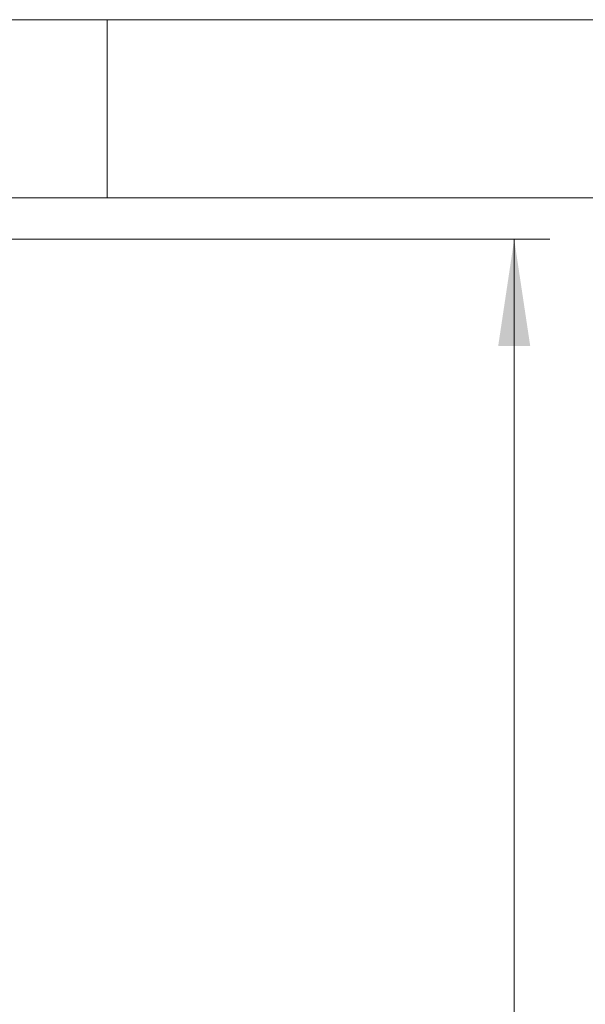
# Model space of a CAD drawing. Units: millimetres. Extents: x 5 to 292, y 5 to 205.
# Drawn here: x 46 to 62, y 177 to 205 of the extents above; entities that cross this region are included whole.
import ezdxf

# ---------------------------------------------------------------- set-up
doc = ezdxf.new("R2010")
doc.units = ezdxf.units.MM
doc.styles.add('SLDTEXTSTYLE0', font='TXT', dxfattribs={"width": 0.75})
doc.dimstyles.new('SLDDIMSTYLE0', dxfattribs={"dimtxt": 3.5, "dimasz": 3, "dimexe": 0, "dimexo": 0.0625, "dimgap": 0.875, "dimtad": 1, "dimlfac": 5, "dimrnd": 1e-09, "dimzin": 12, "dimdsep": 46, "dimtxsty": 'SLDTEXTSTYLE0', "dimsah": 1, "dimcen": 0.09, "dimadec": 0, "dimazin": 3, "dimtfac": 1, "dimtofl": 0, "dimtmove": 0, "dimatfit": 3, "dimfxl": 1, "dimfrac": 2, "dimtolj": 1, "dimtzin": 12, "dimarcsym": 0})

# ---------------------------------------------------------------- blocks, each defined once
blk = doc.blocks.new('_D')
at = {"color": 7, "linetype": 'Continuous', "lineweight": 0}
for p, q in [((37.984, 198.835), (60.936, 198.835)), ((59.936, 198.835), (59.936, 38.435)), ((37.984, 38.435), (60.936, 38.435))]:
    blk.add_line(p, q, dxfattribs=at)
at = {"color": 7, "linetype": 'Continuous', "lineweight": 18}
for points in [[(59.936, 198.835), (59.486, 195.835), (60.386, 195.835)], [(59.936, 38.435), (60.386, 41.435), (59.486, 41.435)]]:
    blk.add_solid(points, dxfattribs=at)
at = {"color": 7, "linetype": 'Continuous', "lineweight": 18, "insert": (55.424, 114.755), "char_height": 3.5, "attachment_point": 1, "rotation": 90, "style": 'SLDTEXTSTYLE0'}
blk.add_mtext('802', dxfattribs=at)

msp = doc.modelspace()

# ---------------------------------------------------------------- linework, layer by layer
at = {"color": 7, "linetype": 'Continuous', "lineweight": 18}
for p, q in [((292, 205), (5, 205)), ((48.5, 200), (48.5, 205)), ((287, 200), (10, 200))]:
    msp.add_line(p, q, dxfattribs=at)

# ---------------------------------------------------------------- dimensions: what is measured, and where the dimension line sits
dim = msp.add_linear_dim(base=(59.936, 38.4346), p1=(37.4842, 198.8346), p2=(37.4842, 38.4346), angle=90, dimstyle='SLDDIMSTYLE0', dxfattribs=at)
dim.commit()
dim.dimension.update_dxf_attribs({"geometry": '_D', "text_midpoint": (59.936, 118.6346), "dimtype": 160})

doc.saveas('drawing.dxf')
